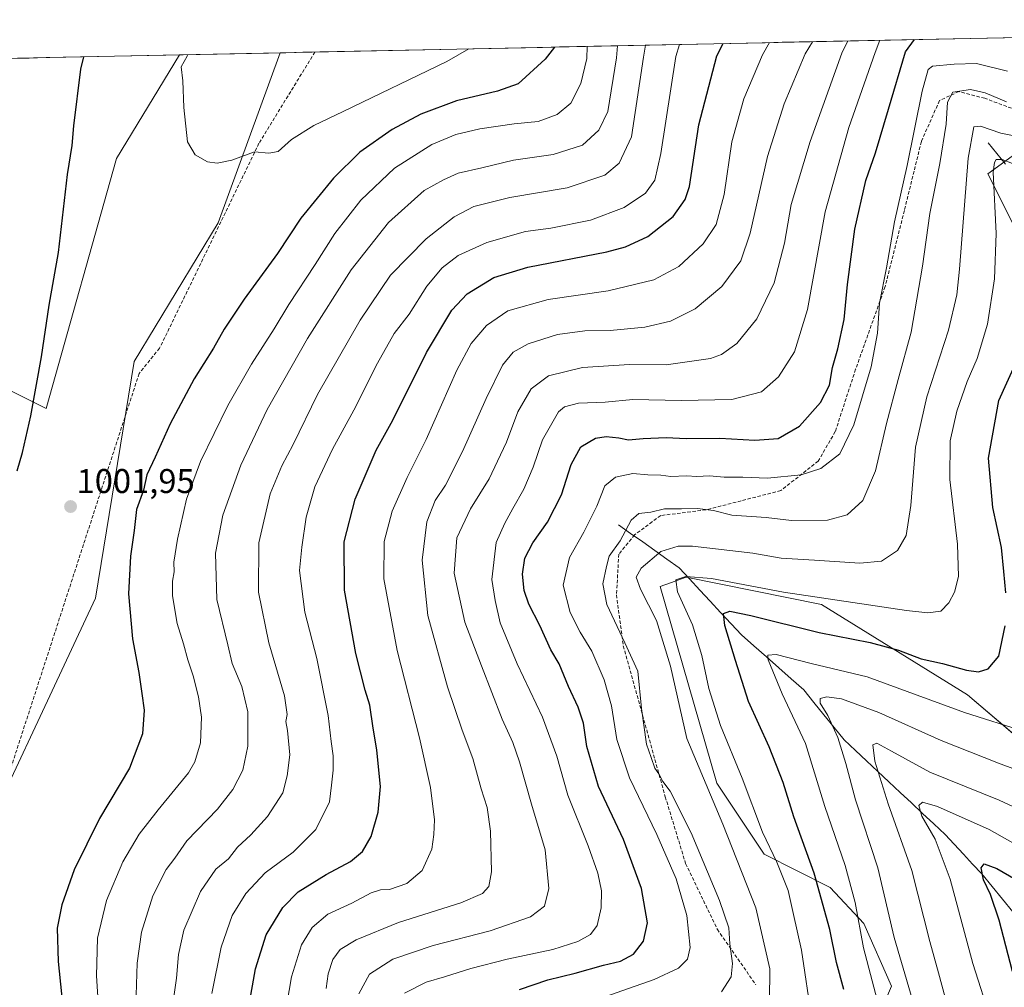
# Model space of a CAD drawing. Units: metres. Extents: x 640943 to 644388, y 4759956 to 4762340.
# Drawn here: x 641974 to 642261, y 4762019 to 4762302 of the extents above; entities that cross this region are included whole.
import ezdxf
from ezdxf.enums import TextEntityAlignment as Align

# ---------------------------------------------------------------- set-up
doc = ezdxf.new("R2010")
doc.units = ezdxf.units.M
doc.header["$MEASUREMENT"] = 0
doc.linetypes.add('TRAZOSX2', pattern=[1.5, 1, -0.5])
for name, color, linetype, lineweight in [('Arbolado forestal CxS', 92, 'Continuous', 0), ('Carátula', 7, 'Continuous', 5), ('Corriente natural lineal', 142, 'Continuous', 13), ('Curva de nivel maestra', 36, 'Continuous', 30), ('Curva de nivel normal', 36, 'Continuous', 0), ('Municipio CxS', 142, 'Continuous', 0), ('Punto de cota en terreno', 7, 'Continuous', 0), ('Rótulo de punto de cota en terreno', 19, 'Continuous', 0), ('Senda', 19, 'TRAZOSX2', 0)]:
    doc.layers.add(name, color=color, linetype=linetype, lineweight=lineweight)
doc.styles.add('Arial', font='txt', dxfattribs={"height": 0.2})

# ---------------------------------------------------------------- blocks, each defined once
blk = doc.blocks.new('*U150')
at = {"layer": 'Arbolado forestal CxS', "color": 92, "linetype": 'Continuous', "lineweight": 0}
for points in [[(642221.2059, 4762003.6723, 921.6666), (642228.0691, 4762019.8211, 916.5817), (642220.0279, 4762038.0531, 918.0625), (642210.2563, 4762048.6231, 922.4906), (642190.9799, 4762058.3375, 930.8148), (642177.1675, 4762078.9769, 932.9813), (642160.5983, 4762136.3917, 931.9872), (642163.6283, 4762137.4805, 930.0885), (642168.1573, 4762139.1075, 928.3408), (642207.7163, 4762131.1345, 927.6139), (642250.2397, 4762104.8117, 921.0354), (642280.0397, 4762079.4629, 915.1453)], [(642285.5493, 4762198.3663, 912.7937), (642256.2565, 4762256.7557, 929.0904), (642264.3763, 4762262.6605, 930.1553)]]:
    blk.add_polyline3d(points, dxfattribs=at)
blk = doc.blocks.new('*U185')
at = {"layer": 'Curva de nivel normal', "color": 36, "linetype": 'Continuous', "lineweight": 0}
blk.add_polyline3d([(642148.17, 4762294.13, 990), (642147.85, 4762290.61, 990), (642145.33, 4762274.94, 990), (642142.67, 4762269.52, 990), (642137.92, 4762265.14, 990), (642129.41, 4762262.37, 990), (642117.77, 4762260.77, 990), (642108.62, 4762258.56, 990), (642101.65, 4762256.97, 990), (642097.35, 4762254.98, 990), (642091.75, 4762251.87, 990), (642081.32, 4762242.61, 990), (642070.42, 4762228.8, 990), (642057.72, 4762208.75, 990), (642045.92, 4762188.02, 990), (642038.21, 4762171.74, 990), (642032.97, 4762157.23, 990), (642030.86, 4762146.07, 990), (642031.28, 4762132.57, 990), (642034.46, 4762119.41, 990), (642035.71, 4762113.91, 990), (642038.57, 4762107.18, 990), (642040.25, 4762099.85, 990), (642040.3, 4762089.85, 990), (642038.79, 4762082.85, 990), (642035.91, 4762077.17, 990), (642031.42, 4762071.46, 990), (642022.47, 4762062.17, 990), (642018.95, 4762057.18, 990), (642016.5, 4762053.85, 990), (642012.53, 4762046.18, 990), (642009.31, 4762035.52, 990), (642008, 4762026.52, 990), (642007.72, 4762017.14, 990)], dxfattribs=at)
blk = doc.blocks.new('*U190')
at = {"layer": 'Curva de nivel normal', "color": 36, "linetype": 'Continuous', "lineweight": 0}
blk.add_polyline3d([(642203.92, 4762016.56, 930), (642202.8, 4762023.76, 930), (642201.85, 4762030.34, 930), (642199.49, 4762040.76, 930), (642198, 4762047.68, 930), (642194.68, 4762055.94, 930), (642190.5, 4762064.75, 930), (642184.51, 4762080.51, 930), (642178.23, 4762095.8, 930), (642174.83, 4762106.61, 930), (642172.78, 4762116.31, 930), (642170.02, 4762125.22, 930), (642165.68, 4762134.88, 930), (642165.18, 4762138.37, 930), (642168.14, 4762139.33, 930), (642175.56, 4762138.75, 930), (642196.56, 4762134.75, 930), (642232.46, 4762129.4, 930), (642238.68, 4762128.74, 930), (642242.53, 4762129.18, 930), (642244.84, 4762131.61, 930), (642246.52, 4762134.7, 930), (642247.62, 4762139.29, 930), (642247.39, 4762148.78, 930), (642245.11, 4762167.63, 930), (642245.26, 4762178.84, 930), (642247.21, 4762187.55, 930), (642250.17, 4762196.15, 930), (642253.09, 4762202.9, 930), (642256.1, 4762212.94, 930), (642258.16, 4762226.1, 930), (642258.66, 4762239.35, 930), (642257.8, 4762257.22, 930), (642258.17, 4762260.12, 930), (642258.69, 4762260.95, 930), (642260.39, 4762260.97, 930), (642266.43, 4762258.62, 930)], dxfattribs=at)
blk = doc.blocks.new('*U193')
at = {"layer": 'Curva de nivel normal', "color": 36, "linetype": 'Continuous', "lineweight": 0}
blk.add_polyline3d([(642267.2, 4762093.98, 920), (642249.38, 4762099.65, 920), (642232.66, 4762105.78, 920), (642220.99, 4762110.07, 920), (642204.7, 4762113.94, 920), (642194.48, 4762116.58, 920), (642192.07, 4762116.38, 920), (642192.09, 4762115.03, 920), (642196.25, 4762105.13, 920), (642203.03, 4762090.56, 920), (642208.69, 4762072.22, 920), (642214.6, 4762055.02, 920), (642217.49, 4762044.26, 920), (642219.97, 4762031, 920), (642224.98, 4762011.76, 920)], dxfattribs=at)
blk = doc.blocks.new('*U199')
at = {"layer": 'Curva de nivel normal', "color": 36, "linetype": 'Continuous', "lineweight": 0}
blk.add_polyline3d([(642236.24, 4762008.79, 915), (642228.86, 4762034.03, 915), (642224.09, 4762054.3, 915), (642217.58, 4762074.2, 915), (642214.8, 4762084.77, 915), (642212.5, 4762092.36, 915), (642209.55, 4762098.74, 915), (642207.33, 4762102.34, 915), (642207.31, 4762103.68, 915), (642209.21, 4762104.23, 915), (642213.5, 4762103.61, 915), (642224.45, 4762099.64, 915), (642242.6, 4762091.46, 915), (642259.35, 4762084.87, 915), (642272.68, 4762079.88, 915)], dxfattribs=at)
blk = doc.blocks.new('*U200')
at = {"layer": 'Curva de nivel normal', "color": 36, "linetype": 'Continuous', "lineweight": 0}
blk.add_polyline3d([(641997.06, 4762009.11, 995), (641996.16, 4762022.78, 995), (641996.46, 4762033.84, 995), (641999.1, 4762044.81, 995), (642003.8, 4762056.06, 995), (642008.54, 4762064.12, 995), (642014.17, 4762071.26, 995), (642022.96, 4762082.04, 995), (642024.83, 4762085.26, 995), (642026.53, 4762090.81, 995), (642026.79, 4762098.32, 995), (642025.87, 4762104.16, 995), (642024.38, 4762110.34, 995), (642022.75, 4762114.96, 995), (642021.49, 4762119.64, 995), (642019.68, 4762125.63, 995), (642018.3, 4762133.71, 995), (642018.28, 4762137.95, 995), (642018.83, 4762140.71, 995), (642018.73, 4762143.52, 995), (642019.75, 4762150.18, 995), (642022.44, 4762161.85, 995), (642026.48, 4762172.85, 995), (642034.41, 4762189.21, 995), (642041.33, 4762201.28, 995), (642047.98, 4762211.54, 995), (642052.28, 4762218.62, 995), (642059.98, 4762230.28, 995), (642065.66, 4762239.35, 995), (642073.27, 4762249.08, 995), (642083.12, 4762258.45, 995), (642093.94, 4762265.29, 995), (642100.99, 4762268.25, 995), (642107.99, 4762269.85, 995), (642117.99, 4762271.34, 995), (642124.99, 4762272.04, 995), (642130.55, 4762274.12, 995), (642134.52, 4762277.39, 995), (642137.44, 4762283.12, 995), (642139.21, 4762290.43, 995), (642139.2691, 4762293.9408, 995)], dxfattribs=at)
blk = doc.blocks.new('*U203')
at = {"layer": 'Curva de nivel normal', "color": 36, "linetype": 'Continuous', "lineweight": 0}
blk.add_polyline3d([(642272.63, 4762056.49, 905), (642256.62, 4762065.55, 905), (642241.56, 4762072.19, 905), (642237.12, 4762073.47, 905), (642236.07, 4762072.53, 905), (642236.98, 4762069.37, 905), (642240.83, 4762062.73, 905), (642245.22, 4762051.03, 905), (642251.81, 4762026.41, 905), (642257.16, 4762009.74, 905)], dxfattribs=at)
blk = doc.blocks.new('*U208')
at = {"layer": 'Curva de nivel normal', "color": 36, "linetype": 'Continuous', "lineweight": 0}
blk.add_polyline3d([(642156.3034, 4762294.2952, 985), (642155.79, 4762290.77, 985), (642152.24, 4762267.52, 985), (642148.62, 4762259.85, 985), (642144.45, 4762256.42, 985), (642133.46, 4762252.64, 985), (642116.7, 4762249.84, 985), (642106.21, 4762247.22, 985), (642100.49, 4762244.22, 985), (642092.35, 4762237.8, 985), (642081.92, 4762227.22, 985), (642073.05, 4762214.1, 985), (642060.59, 4762192.36, 985), (642053.54, 4762177.82, 985), (642050.19, 4762171.61, 985), (642046.79, 4762163.39, 985), (642043.55, 4762149.09, 985), (642043.38, 4762134.74, 985), (642046.46, 4762119.99, 985), (642050.96, 4762104.51, 985), (642051.77, 4762099.02, 985), (642051.35, 4762096.99, 985), (642051.91, 4762094.42, 985), (642052.56, 4762087.32, 985), (642051.79, 4762081.18, 985), (642050.55, 4762076.18, 985), (642045.99, 4762069.3, 985), (642041.14, 4762063.91, 985), (642037.32, 4762060.34, 985), (642034.66, 4762056.99, 985), (642030.96, 4762053.9, 985), (642026.51, 4762047.45, 985), (642021.64, 4762036.18, 985), (642020.02, 4762029, 985), (642019.46, 4762022.17, 985), (642017.85, 4762010.71, 985)], dxfattribs=at)
blk = doc.blocks.new('*U230')
at = {"layer": 'Curva de nivel normal', "color": 36, "linetype": 'Continuous', "lineweight": 0}
blk.add_polyline3d([(642243.75, 4762016.49, 910), (642241.81, 4762023.67, 910), (642239.32, 4762032.85, 910), (642234.05, 4762053.57, 910), (642227.11, 4762073.02, 910), (642223.26, 4762085.41, 910), (642222.68, 4762090.23, 910), (642223.8, 4762090.74, 910), (642228.15, 4762088.34, 910), (642239.34, 4762082.2, 910), (642259.49, 4762074.02, 910), (642272.53, 4762068.06, 910)], dxfattribs=at)
blk = doc.blocks.new('*U232')
at = {"layer": 'Curva de nivel maestra', "color": 36, "linetype": 'Continuous', "lineweight": 30}
for points in [[(642214.19, 4762018.85, 925), (642212.08, 4762026.72, 925), (642210.13, 4762036.35, 925), (642205.58, 4762052.81, 925), (642199.66, 4762069.18, 925), (642196.5, 4762079.2, 925), (642192.43, 4762089.66, 925), (642186.34, 4762102.86, 925), (642182.62, 4762114.81, 925), (642179.44, 4762125, 925), (642179.13, 4762128.56, 925), (642180.98, 4762129.21, 925), (642187.11, 4762127.94, 925), (642207.02, 4762122.96, 925), (642221.86, 4762120.06, 925), (642230.13, 4762117.85, 925), (642236.79, 4762115.32, 925), (642242.98, 4762113.95, 925), (642249.99, 4762111.97, 925), (642253.53, 4762111.5, 925), (642256.33, 4762112.4, 925), (642259.46, 4762116.05, 925), (642261.26, 4762124.96, 925)], [(642261.49, 4762134.59, 925), (642260.93, 4762140.79, 925), (642260.21, 4762147.74, 925), (642257.7, 4762159.47, 925), (642256.44, 4762173.79, 925), (642259.46, 4762190.62, 925), (642264.6, 4762202.04, 925)]]:
    blk.add_polyline3d(points, dxfattribs=at)
blk = doc.blocks.new('*U234')
at = {"layer": 'Curva de nivel maestra', "color": 36, "linetype": 'Continuous', "lineweight": 30}
blk.add_polyline3d([(642263.39, 4762024.1, 900), (642259.49, 4762039.02, 900), (642256.99, 4762046.57, 900), (642254.94, 4762050.86, 900), (642254.23, 4762054.34, 900), (642255.2, 4762055.54, 900), (642258.85, 4762054.13, 900), (642268.04, 4762048.8, 900)], dxfattribs=at)
blk = doc.blocks.new('*U242')
at = {"layer": 'Curva de nivel maestra', "color": 36, "linetype": 'Continuous', "lineweight": 30}
blk.add_polyline3d([(642129.7404, 4762293.7425, 1000), (642127.09, 4762290.18, 1000), (642119.14, 4762283.03, 1000), (642113.17, 4762280.89, 1000), (642101.15, 4762278.06, 1000), (642090.78, 4762274.22, 1000), (642082.4, 4762269.73, 1000), (642072.94, 4762263.1, 1000), (642065.27, 4762255.52, 1000), (642055.78, 4762243.85, 1000), (642048.92, 4762233.52, 1000), (642039.25, 4762220.18, 1000), (642033.36, 4762211.48, 1000), (642030.28, 4762205.9, 1000), (642024.65, 4762196.96, 1000), (642017.62, 4762183.8, 1000), (642013.22, 4762174.16, 1000), (642010.85, 4762168.93, 1000), (642009.86, 4762164.52, 1000), (642007.83, 4762158.85, 1000), (642007.14, 4762152.7, 1000), (642006.1, 4762145.24, 1000), (642005.44, 4762134.3, 1000), (642006.64, 4762121.17, 1000), (642008.53, 4762111.35, 1000), (642009.34, 4762105.16, 1000), (642010.06, 4762100.34, 1000), (642009.52, 4762093.42, 1000), (642005.74, 4762083.36, 1000), (641996.99, 4762068.75, 1000), (641989.61, 4762053.76, 1000), (641986.04, 4762043.49, 1000), (641984.68, 4762036.73, 1000), (641984.94, 4762027.04, 1000), (641987.22, 4762005.36, 1000)], dxfattribs=at)
blk = doc.blocks.new('5PATER')
at = {"layer": 'Carátula', "linetype": 'Continuous', "lineweight": 5}
h = blk.add_hatch(color=250, dxfattribs=at)
edge = h.paths.add_edge_path()
edge.add_ellipse((0, 0.01), major_axis=(-1.33, -1.34), ratio=0.999422, start_angle=0, end_angle=360)

msp = doc.modelspace()

# ---------------------------------------------------------------- linework, layer by layer
at = {"layer": 'Arbolado forestal CxS', "color": 92, "linetype": 'Continuous', "lineweight": 0}
for points in [[(641955.02, 4762045.87, 1005.67), (641995.84, 4762132.97, 1001.48), (642007.12, 4762201.98, 1002.22), (642031.67, 4762242.45, 1003.3), (642049.75, 4762292.08, 1007.25), (642513.73, 4762301.73, 933.08)], [(642513.73, 4762301.73, 933.08), (642049.75, 4762292.08, 1007.25)], [(642049.75, 4762292.08, 1007.25), (642031.67, 4762242.45, 1003.3), (642007.12, 4762201.98, 1002.22), (641995.84, 4762132.97, 1001.48), (641955.02, 4762045.87, 1005.67), (641926.51, 4761960.09, 1019.59), (641898.01, 4761901.63, 1027.85), (641837.23, 4761791.72, 1034.81)], [(642049.75, 4762292.08, 1007.25), (642031.67, 4762242.45, 1003.3), (642007.12, 4762201.98, 1002.22), (641995.84, 4762132.97, 1001.48), (641955.02, 4762045.87, 1005.67), (641926.51, 4761960.09, 1019.59), (641898.01, 4761901.63, 1027.85), (641837.23, 4761791.72, 1034.81)], [(641910.99, 4762211.24, 977.48), (641944.5, 4762206.83, 991.15), (641981.45, 4762188.36, 1001.19), (642002, 4762261.25, 1003.04), (642020.4, 4762291.47, 1005.07)], [(641910.99, 4762211.24, 977.48), (641944.5, 4762206.83, 991.15), (641981.45, 4762188.36, 1001.19), (642002, 4762261.25, 1003.04), (642020.4, 4762291.47, 1005.07)], [(642020.4, 4762291.47, 1005.07), (641925.61, 4762289.5, 981.43)], [(641944.5, 4762206.83, 991.15), (641981.45, 4762188.36, 1001.19), (642002, 4762261.25, 1003.04), (642020.4, 4762291.47, 1005.07), (642049.75, 4762292.08, 1007.25), (642031.67, 4762242.45, 1003.3), (642007.12, 4762201.98, 1002.22), (641995.84, 4762132.97, 1001.48), (641955.02, 4762045.87, 1005.67)], [(642049.75, 4762292.08, 1007.25), (642020.4, 4762291.47, 1005.07)], [(642264.38, 4762262.66, 930.16), (642256.26, 4762256.76, 929.09), (642285.55, 4762198.37, 912.79)], [(642285.55, 4762198.37, 912.79), (642256.26, 4762256.76, 929.09), (642264.38, 4762262.66, 930.16)], [(642285.55, 4762198.37, 912.79), (642256.26, 4762256.76, 929.09), (642264.38, 4762262.66, 930.16)], [(642280.04, 4762079.46, 915.15), (642250.24, 4762104.81, 921.04), (642207.72, 4762131.13, 927.61), (642168.16, 4762139.11, 928.34), (642163.63, 4762137.48, 930.09), (642160.6, 4762136.39, 931.99), (642177.17, 4762078.98, 932.98), (642190.98, 4762058.34, 930.81), (642210.26, 4762048.62, 922.49), (642220.03, 4762038.05, 918.06), (642228.07, 4762019.82, 916.58), (642221.21, 4762003.67, 921.67)], [(642221.21, 4762003.67, 921.67), (642228.07, 4762019.82, 916.58), (642220.03, 4762038.05, 918.06), (642210.26, 4762048.62, 922.49), (642190.98, 4762058.34, 930.81), (642177.17, 4762078.98, 932.98), (642160.6, 4762136.39, 931.99), (642163.63, 4762137.48, 930.09), (642168.16, 4762139.11, 928.34), (642207.72, 4762131.13, 927.61), (642250.24, 4762104.81, 921.04), (642280.04, 4762079.46, 915.15)], [(642221.21, 4762003.67, 921.67), (642228.07, 4762019.82, 916.58), (642220.03, 4762038.05, 918.06), (642210.26, 4762048.62, 922.49), (642190.98, 4762058.34, 930.81), (642177.17, 4762078.98, 932.98), (642160.6, 4762136.39, 931.99), (642163.63, 4762137.48, 930.09), (642168.16, 4762139.11, 928.34), (642207.72, 4762131.13, 927.61), (642250.24, 4762104.81, 921.04), (642280.04, 4762079.46, 915.15)]]:
    msp.add_polyline3d(points, dxfattribs=at)
msp.add_polyline3d([(641981.45, 4762188.36, 1001.19), (641944.5, 4762206.83, 991.15), (641910.99, 4762211.24, 977.48), (641913.08, 4762239.25, 977.65), (641908.2, 4762258.19, 975.03), (641923.56, 4762283.81, 981.01), (641925.61, 4762289.5, 981.43), (642020.4, 4762291.47, 1005.07), (642002, 4762261.25, 1003.04), (641981.45, 4762188.36, 1001.19)], close=True, dxfattribs=at)
at = {"layer": 'Corriente natural lineal', "color": 142, "linetype": 'Continuous', "lineweight": 13}
for points in [[(642256.36, 4762265.79, 932.14), (642258.86, 4762262.7, 930.72), (642261.35, 4762259.6, 928.77)], [(642148.46, 4762154.41, 941.03), (642151.99, 4762151.9, 938.8), (642155.52, 4762149.39, 936.95), (642159.06, 4762146.88, 935.12), (642162.59, 4762144.37, 933.14), (642166.12, 4762141.86, 931.2), (642169.15, 4762138.6, 929.32), (642172.19, 4762135.34, 927.88), (642175.22, 4762132.08, 926.57), (642178.25, 4762128.81, 925.09), (642181.29, 4762125.55, 924.18), (642184.32, 4762122.29, 923), (642187.96, 4762119.08, 921.29), (642191.6, 4762115.87, 920.04), (642195.24, 4762112.65, 918.9), (642198.88, 4762109.44, 917.74), (642202.52, 4762106.23, 916.67), (642205.47, 4762102.59, 915.66), (642208.41, 4762098.95, 915.48), (642211.36, 4762095.31, 914.63), (642214.3, 4762091.67, 913.97), (642217.57, 4762088.6, 912.7), (642220.84, 4762085.54, 911.14), (642224.11, 4762082.47, 909.58), (642227.38, 4762079.4, 908.3), (642230.66, 4762076.34, 906.8), (642233.93, 4762073.27, 905.59), (642237.2, 4762070.2, 904.73), (642240.47, 4762067.14, 903.62), (642243.74, 4762064.07, 902.9), (642246.42, 4762061.19, 902.1), (642249.1, 4762058.3, 901.44), (642251.77, 4762055.42, 900.56), (642254.45, 4762052.53, 899.78), (642257.46, 4762048.84, 898.79), (642260.46, 4762045.15, 897.81), (642263.47, 4762041.46, 896.94)]]:
    msp.add_polyline3d(points, dxfattribs=at)
at = {"layer": 'Curva de nivel maestra', "color": 36, "linetype": 'Continuous', "lineweight": 30}
for points in [[(642119.53, 4762018.82, 950), (642127.88, 4762021.67, 950), (642135.84, 4762023.61, 950), (642144.07, 4762025.9, 950), (642149.01, 4762027.1, 950), (642152.83, 4762029.19, 950), (642155.7, 4762032.92, 950), (642156.9, 4762038.27, 950), (642155.12, 4762048.31, 950), (642149.87, 4762062.62, 950), (642142.62, 4762078.06, 950), (642139.21, 4762089.72, 950), (642138.27, 4762096.48, 950), (642136.7, 4762101.18, 950), (642133.84, 4762107.18, 950), (642131.14, 4762113.84, 950), (642128.74, 4762117.9, 950), (642125.46, 4762124.98, 950), (642122.31, 4762131.2, 950), (642120.9, 4762135.21, 950), (642120.45, 4762140.01, 950), (642121.13, 4762144.65, 950), (642123.45, 4762149.16, 950), (642127.7, 4762155.18, 950), (642131.81, 4762163.18, 950), (642134.67, 4762171.96, 950), (642137.48, 4762177.16, 950), (642141.71, 4762179.68, 950), (642144.83, 4762180.18, 950), (642148.57, 4762179.73, 950), (642151.34, 4762179.17, 950), (642155.66, 4762179.61, 950), (642162.32, 4762179.83, 950), (642168.17, 4762179.61, 950), (642178.05, 4762179.68, 950), (642188.23, 4762179.12, 950), (642195, 4762179.56, 950), (642201.22, 4762183.12, 950), (642207.44, 4762190.08, 950), (642209.98, 4762195.13, 950), (642210.88, 4762200.31, 950), (642212.46, 4762205.74, 950), (642214.29, 4762214.26, 950), (642215.24, 4762224.47, 950), (642217.38, 4762240.59, 950), (642220.65, 4762254.87, 950), (642223.44, 4762262.85, 950), (642227.2, 4762275.68, 950), (642232.16, 4762292.36, 950), (642234.82, 4762295.93, 950)], [(642040.62, 4762013.89, 975), (642042.51, 4762024.88, 975), (642045.65, 4762034.75, 975), (642050.5, 4762042.75, 975), (642055, 4762047.32, 975), (642063.11, 4762052.43, 975), (642070.21, 4762056.16, 975), (642073.78, 4762059.09, 975), (642076.27, 4762063.44, 975), (642078.3, 4762070.56, 975), (642079.03, 4762078.01, 975), (642078.48, 4762082.77, 975), (642077.9, 4762088.7, 975), (642076.83, 4762095.02, 975), (642075.88, 4762101.81, 975), (642074.57, 4762106.18, 975), (642071.82, 4762116.85, 975), (642068.47, 4762135.35, 975), (642068.4, 4762149.47, 975), (642071.64, 4762161.89, 975), (642077.73, 4762176.17, 975), (642082.64, 4762184.96, 975), (642092.41, 4762204.62, 975), (642099.78, 4762217.02, 975), (642104.26, 4762221.76, 975), (642112.08, 4762226.54, 975), (642122.02, 4762229.51, 975), (642145.08, 4762234.06, 975), (642150.5, 4762235.52, 975), (642156.99, 4762238.49, 975), (642164.43, 4762244.32, 975), (642167.92, 4762249.31, 975), (642169.14, 4762253.08, 975), (642171.9, 4762271.02, 975), (642177.13, 4762291.22, 975), (642178.98, 4762294.77, 975)], [(641973, 4762170.1, 1000), (641974.57, 4762175.47, 1000), (641977.01, 4762186.2, 1000), (641980.1, 4762203.42, 1000), (641982.36, 4762218.42, 1000), (641985.03, 4762233.85, 1000), (641987.71, 4762256.56, 1000), (641989, 4762265.03, 1000), (641989.55, 4762270.78, 1000), (641991.53, 4762287.35, 1000), (641992.48, 4762290.89, 1000)]]:
    msp.add_polyline3d(points, dxfattribs=at)
at = {"layer": 'Curva de nivel normal', "color": 36, "linetype": 'Continuous', "lineweight": 0}
for points in [[(642022.66, 4762291.51, 1005), (642022.62, 4762291.07, 1005), (642020.84, 4762287.96, 1005), (642021.35, 4762283.88, 1005), (642021.62, 4762276.11, 1005), (642022.67, 4762266.13, 1005), (642024.89, 4762262.27, 1005), (642028.57, 4762260.3, 1005), (642031.32, 4762259.84, 1005), (642035.66, 4762260.76, 1005), (642042.27, 4762263.16, 1005), (642046.43, 4762262.78, 1005), (642049.19, 4762263.29, 1005), (642053.02, 4762266.82, 1005), (642059.51, 4762270.89, 1005), (642068.08, 4762274.94, 1005), (642098.36, 4762289.58, 1005), (642104.74, 4762293.22, 1005)], [(642029.8, 4762017.65, 980), (642032.56, 4762031.23, 980), (642035.74, 4762040.44, 980), (642039.75, 4762046.85, 980), (642045.39, 4762052.85, 980), (642053.49, 4762058.85, 980), (642060.1, 4762065.47, 980), (642064.14, 4762073.58, 980), (642064.72, 4762078.47, 980), (642065.19, 4762082.82, 980), (642065.16, 4762087.04, 980), (642064.64, 4762091.14, 980), (642063.76, 4762098.8, 980), (642060.43, 4762115.36, 980), (642056.96, 4762128.92, 980), (642055.41, 4762141.1, 980), (642056.03, 4762147.86, 980), (642057.28, 4762156.58, 980), (642059.86, 4762165.51, 980), (642064.96, 4762176.44, 980), (642071.24, 4762187.83, 980), (642078.09, 4762201.52, 980), (642083.02, 4762210.18, 980), (642087.34, 4762215.85, 980), (642092.53, 4762223.97, 980), (642096.96, 4762229.34, 980), (642101.66, 4762232.96, 980), (642109.99, 4762236.74, 980), (642121.32, 4762239.97, 980), (642128.66, 4762240.96, 980), (642140.28, 4762243.22, 980), (642150.13, 4762246.95, 980), (642156.32, 4762251.17, 980), (642159.09, 4762254.93, 980), (642160.8, 4762262.68, 980), (642165.21, 4762290.97, 980), (642166.26, 4762294.5, 980)], [(642051.05, 4762011.18, 970), (642053, 4762022.52, 970), (642055.92, 4762031.85, 970), (642059.02, 4762036.88, 970), (642063.62, 4762040.82, 970), (642070.66, 4762044.04, 970), (642076.32, 4762047.01, 970), (642078.99, 4762047.92, 970), (642081.66, 4762048.01, 970), (642086.73, 4762049.74, 970), (642091.21, 4762053.54, 970), (642093.96, 4762059.74, 970), (642094.56, 4762064.09, 970), (642094.81, 4762068.34, 970), (642093.58, 4762077.77, 970), (642090.38, 4762092.24, 970), (642083.87, 4762117.69, 970), (642079.96, 4762138.67, 970), (642080.04, 4762149.53, 970), (642082.44, 4762158.32, 970), (642086.74, 4762168.19, 970), (642092.3, 4762179.31, 970), (642101.32, 4762199.46, 970), (642105.48, 4762207.32, 970), (642109.97, 4762212.52, 970), (642116.12, 4762216.76, 970), (642127.92, 4762220.09, 970), (642145.47, 4762222.66, 970), (642158.74, 4762225.86, 970), (642166.02, 4762229.7, 970), (642173.2, 4762236.31, 970), (642176.91, 4762242.02, 970), (642179.3, 4762250.73, 970), (642181.51, 4762266.15, 970), (642184.98, 4762278.63, 970), (642190.45, 4762291.5, 970), (642192.48, 4762295.05, 970)], [(642063.17, 4762019.16, 965), (642063.7, 4762023.41, 965), (642065.07, 4762027.59, 965), (642067.26, 4762030.46, 965), (642071.95, 4762033.33, 965), (642084.25, 4762038.35, 965), (642102.47, 4762044.07, 965), (642108.78, 4762046.88, 965), (642110.62, 4762048.86, 965), (642111.37, 4762053.18, 965), (642111.13, 4762065.06, 965), (642110.14, 4762071.96, 965), (642108.39, 4762077.4, 965), (642105.99, 4762086.25, 965), (642102.88, 4762094.44, 965), (642098.59, 4762107.12, 965), (642092.81, 4762127.97, 965), (642091.2, 4762144.06, 965), (642092.5, 4762155.21, 965), (642094.98, 4762161.47, 965), (642097.96, 4762165.94, 965), (642102.94, 4762175.8, 965), (642109.8, 4762191.28, 965), (642114.64, 4762200.94, 965), (642117.7, 4762204.73, 965), (642122.08, 4762207.18, 965), (642130.66, 4762209.88, 965), (642138.66, 4762210.96, 965), (642145.99, 4762211.1, 965), (642156.09, 4762212.09, 965), (642163.64, 4762213.78, 965), (642170.78, 4762217.41, 965), (642178.58, 4762223.95, 965), (642184.16, 4762231.36, 965), (642186.9, 4762239.45, 965), (642191.9, 4762261.85, 965), (642196.83, 4762277.16, 965), (642202.96, 4762291.76, 965), (642205.03, 4762295.31, 965)], [(642072.67, 4762017.6, 960), (642075.75, 4762023.32, 960), (642082.6, 4762027.65, 960), (642094.33, 4762031.63, 960), (642110.97, 4762035.94, 960), (642122.8, 4762040.02, 960), (642126.82, 4762043.17, 960), (642128.14, 4762048.32, 960), (642127.01, 4762059.62, 960), (642123.04, 4762072.9, 960), (642119.56, 4762085.28, 960), (642117.64, 4762090.93, 960), (642114.5, 4762097.71, 960), (642108.5, 4762113.23, 960), (642103.64, 4762125.97, 960), (642100.5, 4762140.32, 960), (642101.24, 4762150.6, 960), (642105.27, 4762159.07, 960), (642110.71, 4762167.82, 960), (642113.17, 4762172.95, 960), (642115.73, 4762178.45, 960), (642119.09, 4762187.34, 960), (642122.99, 4762194.04, 960), (642127.99, 4762197.81, 960), (642137.99, 4762200.25, 960), (642151.66, 4762201.13, 960), (642162.32, 4762201.09, 960), (642175.32, 4762202.93, 960), (642178.5, 4762204.08, 960), (642182.99, 4762207.25, 960), (642188.86, 4762214.52, 960), (642193.83, 4762225.02, 960), (642196.9, 4762236.52, 960), (642198.85, 4762247.86, 960), (642204.37, 4762266.21, 960), (642213.65, 4762291.98, 960), (642215.34, 4762295.52, 960)], [(642085.99, 4762017.72, 955), (642092.32, 4762021.02, 955), (642097.66, 4762022.52, 955), (642105.32, 4762025, 955), (642115.99, 4762027.65, 955), (642129.32, 4762030.5, 955), (642136.61, 4762032.82, 955), (642140.33, 4762034.85, 955), (642142.19, 4762037.52, 955), (642143.4, 4762042.63, 955), (642143.5, 4762047.59, 955), (642142.46, 4762052.73, 955), (642139.58, 4762060.79, 955), (642133.68, 4762075.52, 955), (642130.45, 4762086.87, 955), (642126.23, 4762098.26, 955), (642118.87, 4762113.87, 955), (642113.9, 4762125.8, 955), (642112.47, 4762132.33, 955), (642111.46, 4762138.47, 955), (642112.73, 4762149.18, 955), (642115.33, 4762154.85, 955), (642117.58, 4762159.16, 955), (642120.8, 4762164.78, 955), (642123.53, 4762171.16, 955), (642126.29, 4762179.18, 955), (642130.99, 4762187.38, 955), (642132.74, 4762188.8, 955), (642136.78, 4762189.83, 955), (642144.52, 4762190.2, 955), (642152.6, 4762190.9, 955), (642166.77, 4762190.66, 955), (642181.56, 4762190.98, 955), (642190.14, 4762193.15, 955), (642195.13, 4762197.55, 955), (642199.78, 4762204.86, 955), (642203.58, 4762217.18, 955), (642208.78, 4762245.68, 955), (642215.67, 4762270.24, 955), (642223.38, 4762292.18, 955), (642224.74, 4762295.72, 955)], [(642140.58, 4762015.38, 945), (642158.87, 4762021.72, 945), (642165.97, 4762025.02, 945), (642168.61, 4762027.65, 945), (642169.37, 4762031.07, 945), (642168.38, 4762040.47, 945), (642165.31, 4762051.14, 945), (642159.68, 4762064.08, 945), (642151.62, 4762080.56, 945), (642147.93, 4762091.79, 945), (642146.39, 4762101.58, 945), (642144.27, 4762109.13, 945), (642140.66, 4762117.52, 945), (642137.24, 4762123.1, 945), (642134.38, 4762128.81, 945), (642132.34, 4762136.75, 945), (642134.11, 4762144.86, 945), (642138.37, 4762152.24, 945), (642140.44, 4762156.53, 945), (642142.13, 4762159.85, 945), (642144.5, 4762165.74, 945), (642147.58, 4762168.25, 945), (642152.66, 4762169.35, 945), (642157.02, 4762168.96, 945), (642160.78, 4762168.86, 945), (642163.69, 4762168.5, 945), (642168.32, 4762168.7, 945), (642171.32, 4762168.49, 945), (642174.99, 4762168.67, 945), (642179.27, 4762168.24, 945), (642184.78, 4762168.3, 945), (642191.95, 4762168.04, 945), (642201.72, 4762168.96, 945), (642207.45, 4762170.81, 945), (642213.01, 4762175.08, 945), (642217.09, 4762183.55, 945), (642222.22, 4762200.51, 945), (642224, 4762210.32, 945), (642224.65, 4762219, 945), (642226.64, 4762229.36, 945), (642228.96, 4762242.81, 945), (642232.71, 4762259.18, 945), (642237.02, 4762280.87, 945), (642238.84, 4762287.21, 945), (642240.05, 4762288.2, 945), (642246.44, 4762288.76, 945), (642252.94, 4762288.93, 945), (642261.99, 4762286.7, 945)], [(642178.46, 4762018.15, 940), (642181.37, 4762022.53, 940), (642181.73, 4762026.45, 940), (642180.95, 4762032.14, 940), (642180.65, 4762036.85, 940), (642177.94, 4762044.8, 940), (642169.69, 4762064.55, 940), (642163.48, 4762076.67, 940), (642161.36, 4762079.55, 940), (642160.18, 4762081.7, 940), (642159.06, 4762083.42, 940), (642157.98, 4762086.49, 940), (642156.67, 4762090.37, 940), (642155.21, 4762100.78, 940), (642154.14, 4762111.68, 940), (642150.3, 4762120, 940), (642145.02, 4762131.15, 940), (642143.86, 4762137.18, 940), (642144.92, 4762142.18, 940), (642145.7, 4762145.23, 940), (642148.92, 4762149.72, 940), (642152.19, 4762155.73, 940), (642154.4, 4762157.66, 940), (642157.91, 4762158.1, 940), (642161.89, 4762159.09, 940), (642166.83, 4762159.07, 940), (642171.52, 4762159.14, 940), (642176.21, 4762158.59, 940), (642181.52, 4762157.17, 940), (642191.56, 4762156.53, 940), (642198.98, 4762155.61, 940), (642209.4, 4762155.71, 940), (642215.15, 4762157.28, 940), (642219.72, 4762161.51, 940), (642223.41, 4762170.11, 940), (642226.61, 4762183.9, 940), (642230.01, 4762196.78, 940), (642233.87, 4762210.6, 940), (642237.15, 4762229.87, 940), (642239.26, 4762245.19, 940), (642242.21, 4762259.76, 940), (642244.08, 4762271.27, 940), (642244.44, 4762277.63, 940), (642246.01, 4762280.56, 940), (642251.19, 4762281.39, 940), (642255.44, 4762280.44, 940), (642261.65, 4762277.79, 940)], [(642192.53, 4762015.46, 935), (642192.61, 4762024.85, 935), (642188.51, 4762042.7, 935), (642178.9, 4762067.09, 935), (642168.37, 4762092.1, 935), (642163.62, 4762113.15, 935), (642159.55, 4762126.52, 935), (642154.91, 4762135.59, 935), (642153.64, 4762139.16, 935), (642155.06, 4762141.71, 935), (642160.82, 4762146.64, 935), (642165.88, 4762148.17, 935), (642170, 4762148.13, 935), (642187.66, 4762146.08, 935), (642195.91, 4762144.64, 935), (642205.66, 4762144.12, 935), (642218.91, 4762143.17, 935), (642225.23, 4762143.8, 935), (642229.88, 4762146.92, 935), (642232.44, 4762151.31, 935), (642233.75, 4762160.04, 935), (642235.09, 4762177.07, 935), (642238.46, 4762191.68, 935), (642244.78, 4762211.16, 935), (642247.18, 4762221.51, 935), (642248, 4762228.95, 935), (642250.5, 4762261.36, 935), (642252.12, 4762270.52, 935), (642254.05, 4762270.64, 935), (642260.04, 4762268.62, 935), (642269.6, 4762266.65, 935)]]:
    msp.add_polyline3d(points, dxfattribs=at)
at = {"layer": 'Municipio CxS', "color": 142, "linetype": 'Continuous', "lineweight": 0}
msp.add_polyline3d([(641971.45, 4762290.45, 994.94), (641976.45, 4762290.55, 996.04), (641981.44, 4762290.66, 997.3), (641986.44, 4762290.76, 998.59), (641991.43, 4762290.86, 999.59), (641996.43, 4762290.97, 1000.69), (642001.42, 4762291.07, 1001.62), (642006.42, 4762291.18, 1002.52), (642011.41, 4762291.28, 1003.44), (642016.4, 4762291.38, 1004.12), (642021.4, 4762291.49, 1004.88), (642026.39, 4762291.59, 1005.35), (642031.39, 4762291.7, 1005.84), (642036.38, 4762291.8, 1006.5), (642041.38, 4762291.9, 1006.91), (642046.37, 4762292.01, 1007.37), (642051.37, 4762292.11, 1007.4), (642056.36, 4762292.22, 1007.38), (642061.35, 4762292.32, 1007.7), (642066.35, 4762292.42, 1007.62), (642071.34, 4762292.53, 1007.37), (642076.34, 4762292.63, 1007.3), (642081.33, 4762292.74, 1007.13), (642086.33, 4762292.84, 1006.71), (642091.32, 4762292.94, 1006.35), (642096.32, 4762293.05, 1005.81), (642101.31, 4762293.15, 1005.43), (642106.31, 4762293.25, 1004.79), (642111.3, 4762293.36, 1004.15), (642116.29, 4762293.46, 1003.28), (642121.29, 4762293.57, 1002.3), (642126.28, 4762293.67, 1000.84), (642131.28, 4762293.77, 999.37), (642136.27, 4762293.88, 996.78), (642141.27, 4762293.98, 993.82), (642146.26, 4762294.09, 990.93), (642151.26, 4762294.19, 988.03), (642156.25, 4762294.29, 985.11), (642161.24, 4762294.4, 982.34), (642166.24, 4762294.5, 979.69), (642171.23, 4762294.61, 977.91), (642176.23, 4762294.71, 975.83), (642181.22, 4762294.81, 973.95), (642186.22, 4762294.92, 972.53), (642191.21, 4762295.02, 970.32), (642196.21, 4762295.13, 968.76), (642201.2, 4762295.23, 966.65), (642206.19, 4762295.33, 964.17), (642211.19, 4762295.44, 961.64), (642216.18, 4762295.54, 959.56), (642221.18, 4762295.65, 956.64), (642226.17, 4762295.75, 953.73), (642231.17, 4762295.85, 951.03), (642236.16, 4762295.96, 948.99), (642241.16, 4762296.06, 948.91), (642246.15, 4762296.16, 948.82), (642251.15, 4762296.27, 948.27), (642256.14, 4762296.37, 949.09), (642261.13, 4762296.48, 950.11)], dxfattribs=at)
at = {"layer": 'Senda', "color": 19, "linetype": 'TRAZOSX2', "lineweight": 0}
for points in [[(642059.86, 4762292.29), (642043.55, 4762265.69), (642014.54, 4762205.87), (642008.57, 4762198.53), (641955.68, 4762035.9), (641953.56, 4762031.95), (641838.86, 4761935.36), (641806.56, 4761892.31), (641734.95, 4761770.91), (641728.89, 4761763.88), (641706.62, 4761764.21), (641704.23, 4761761.71), (641696.68, 4761760.23), (641652.25, 4761830.19), (641570.95, 4761857.39), (641563.39, 4761864.11), (641559.16, 4761867.59), (641531.78, 4761957.56), (641524.31, 4761959.75), (641295.43, 4761954.35), (641258.96, 4761945.87)], [(642265.94, 4762274.84), (642255.35, 4762278.8), (642247.75, 4762280.79), (642242.12, 4762278.14), (642236.83, 4762266.24), (642231.87, 4762246.06), (642226.25, 4762223.9), (642217.65, 4762199.76), (642211.7, 4762181.57), (642206.74, 4762172.97), (642195.82, 4762164.37), (642173.99, 4762158.75), (642160.76, 4762157.1), (642153.16, 4762151.47), (642148.53, 4762145.85), (642147.87, 4762133.94), (642149.85, 4762119.06), (642155.47, 4762098.89), (642162.09, 4762075.07), (642168.04, 4762055.56), (642177.3, 4762036.38), (642188.55, 4762020.17)]]:
    msp.add_lwpolyline(points, dxfattribs=at)

# ---------------------------------------------------------------- block references
at = {"layer": 'Arbolado forestal CxS', "color": 92, "linetype": 'Continuous', "lineweight": 0}
msp.add_blockref('*U150', (0, 0), dxfattribs=at)
at = {"layer": 'Curva de nivel maestra', "color": 36, "linetype": 'Continuous', "lineweight": 30}
for name in ['*U232', '*U234', '*U242']:
    msp.add_blockref(name, (0, 0), dxfattribs=at)
at = {"layer": 'Curva de nivel normal', "color": 36, "linetype": 'Continuous', "lineweight": 0}
for name in ['*U190', '*U193', '*U199', '*U230', '*U203', '*U200', '*U185', '*U208']:
    msp.add_blockref(name, (0, 0), dxfattribs=at)
at = {"layer": 'Punto de cota en terreno', "linetype": 'Continuous', "lineweight": 0}
msp.add_blockref('5PATER', (641988.57, 4762159.71, 1001.95), dxfattribs=at)

# ---------------------------------------------------------------- texts
at = {"layer": 'Rótulo de punto de cota en terreno', "color": 19, "linetype": 'Continuous', "lineweight": 0, "style": 'Arial'}
msp.add_text('1001,95', height=7, dxfattribs=at).set_placement((641990.33, 4762161.47), align=Align.BOTTOM_LEFT)

doc.saveas('drawing.dxf')
